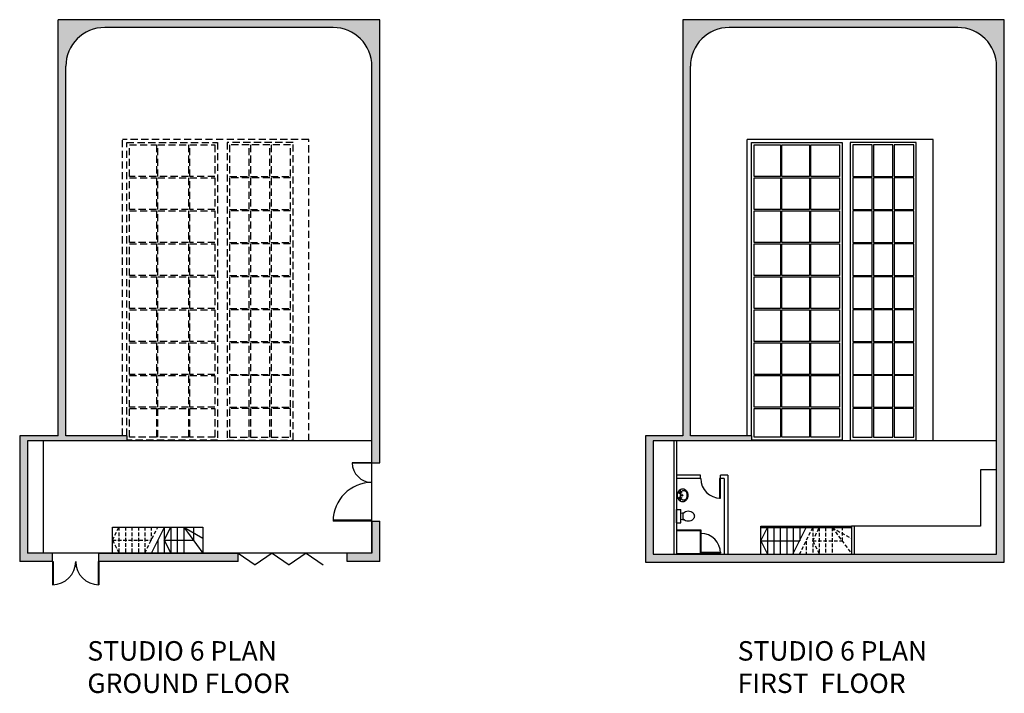
# Model space of a CAD drawing. Extents: x -458019 to -420014, y -8040 to 17963.
import ezdxf

# ---------------------------------------------------------------- set-up
doc = ezdxf.new("R2010")
doc.units = 0
doc.header["$LTSCALE"] = 1100
doc.header["$MEASUREMENT"] = 0
doc.linetypes.add('HIDDEN', pattern=[0.375, 0.25, -0.125])
doc.linetypes.add('HIDDEN2', pattern=[0.1875, 0.125, -0.0625])
doc.layers.get('0').update_dxf_attribs({"linetype": 'CONTINUOUS'})
for name, color, linetype in [('E-DOORS', 9, 'CONTINUOUS'), ('E-WALLS', 4, 'CONTINUOUS'), ('LEVEL1$0$3D', 5, 'CONTINUOUS'), ('N-section', 7, 'CONTINUOUS'), ('N-WALL', 4, 'CONTINUOUS')]:
    doc.layers.add(name, color=color, linetype=linetype)
doc.styles.add('Arial', font='arial.ttf')

# ---------------------------------------------------------------- blocks, each defined once
blk = doc.blocks.new('GFFDG')
at = {"color": 8}
for p, q in [((41685, -42750), (41573, -42730)), ((41595, -42990), (41595, -42750)), ((41685, -43125), (41685, -42615)), ((41850, -42615), (41685, -42615)), ((41685, -42990), (41685, -42750)), ((41850, -43125), (41850, -42615)), ((41685, -42990), (41573, -43010)), ((41850, -43125), (41685, -43125))]:
    blk.add_line(p, q, dxfattribs=at)
for centre, radius, start, end in [((41393, -42889), 229, 142.125, 175.2763), ((41393, -42851), 229, 184.7237, 217.875), ((41403, -42942), 272, 45.0079, 134.4496), ((41403, -42798), 272, 225.5504, 314.9921)]:
    blk.add_arc(centre, radius, start, end, dxfattribs=at)
blk = doc.blocks.new('DSF')
at = {"color": 8}
for p, q in [((48736, -44701), (48746, -44609)), ((48746, -44609), (48776, -44609)), ((48776, -44609), (48786, -44701)), ((48936, -44701), (48946, -44609)), ((48946, -44609), (48976, -44609)), ((48976, -44609), (48986, -44701))]:
    blk.add_line(p, q, dxfattribs=at)
blk.add_lwpolyline([(48611, -44566, -0.120011), (48629, -44491, -0.104957), (48684, -44424, -0.088923), (48763, -44381, -0.080167), (48861, -44366, -0.080167), (48959, -44381, -0.088923), (49038, -44424, -0.104957), (49093, -44491, -0.120011), (49111, -44566, -0.120011), (49093, -44640, -0.104957), (49038, -44707, -0.088923), (48959, -44750, -0.080167), (48861, -44766, -0.080167), (48763, -44750, -0.088923), (48684, -44707, -0.104957), (48629, -44640, -0.120011)], format="xyb", close=True, dxfattribs=at)
for points in [[(48744, -44631, -0.024582), (48727, -44621, -0.106999), (48684, -44576, -0.13694), (48671, -44529, -0.13694), (48684, -44482, -0.106999), (48727, -44437, -0.081148), (48786, -44410, -0.069152), (48861, -44399, -0.069152)], [(48861, -44399, -0.069152), (48937, -44410, -0.081148), (48995, -44437, -0.106999), (49038, -44482, -0.13694), (49051, -44529, -0.13694), (49038, -44576, -0.106999), (48995, -44621, -0.024582), (48979, -44631, -0.069152)]]:
    blk.add_lwpolyline(points, format="xyb", dxfattribs=at)
for centre, radius in [((48761, -44701), 25), ((48861, -44591), 30), ((48861, -44591), 20), ((48961, -44701), 25)]:
    blk.add_circle(centre, radius, dxfattribs=at)
for start, end in [(93.9137, 96.6397), (87.3442, 92.6558), (83.3603, 86.0863)]:
    blk.add_arc((48861, -46391), 1747, start, end, dxfattribs=at)

msp = doc.modelspace()

# ---------------------------------------------------------------- hatches: boundary and pattern name
at = {"ltscale": 0.25}
h = msp.add_hatch(color=1, dxfattribs=at)
h.dxf.hatch_style = 1
h.paths.add_polyline_path([(-456537, 17963), (-456537, 1903), (-458019, 1903), (-458019, -2947), (-456758, -2947), (-456758, -2627), (-457719, -2627), (-457719, 1703), (-453882, 1703), (-453882, 1903), (-456237, 1903), (-456237, 16163, -0.414214), (-454737, 17663), (-445922, 17663, -0.414214), (-444422, 16163), (-444422, 861), (-444122, 861), (-444122, 17963)])
h.paths.add_polyline_path([(-444122, -2947), (-444122, -1399), (-444422, -1399), (-444422, -2627), (-445379, -2627), (-445379, -2947)], flags=17)
h.paths.add_polyline_path([(-454958, -2627), (-454958, -2947), (-449584, -2947), (-449584, -2627)])
h = msp.add_hatch(color=1, dxfattribs=at)
h.dxf.hatch_style = 1
h.paths.add_polyline_path([(-432429, 17963), (-432429, 1903), (-433864, 1903), (-433864, -2975), (-420014, -2975), (-420014, 17963)])
h.paths.add_polyline_path([(-421814, 17663, -0.414214), (-420314, 16163), (-420314, -2675), (-433564, -2675), (-433564, 1703), (-432129, 1703), (-429774, 1703), (-429774, 1903), (-432129, 1903), (-432129, 16163, -0.414214), (-430629, 17663)], flags=16)
h.paths.add_polyline_path([(-429674, 13128), (-428655, 13128), (-428655, 11906), (-429674, 11906)], flags=0)
h.paths.add_polyline_path([(-428605, 13128), (-427528, 13128), (-427528, 11906), (-428605, 11906)], flags=0)
h.paths.add_polyline_path([(-427478, 13128), (-426374, 13128), (-426374, 11906), (-427478, 11906)], flags=0)
h.paths.add_polyline_path([(-429674, 11856), (-428655, 11856), (-428655, 10634), (-429674, 10634)], flags=0)
h.paths.add_polyline_path([(-428605, 11856), (-427528, 11856), (-427528, 10634), (-428605, 10634)], flags=0)
h.paths.add_polyline_path([(-425962, 13228), (-423412, 13228), (-423412, 1738), (-425962, 1738)], flags=0)
h.paths.add_polyline_path([(-425862, 13128), (-425112, 13128), (-425112, 11906), (-425862, 11906)], flags=0)
h.paths.add_polyline_path([(-427478, 11856), (-426374, 11856), (-426374, 10634), (-427478, 10634)], flags=0)
h.paths.add_polyline_path([(-425062, 13128), (-424312, 13128), (-424312, 11906), (-425062, 11906)], flags=0)
h.paths.add_polyline_path([(-429674, 10584), (-428655, 10584), (-428655, 9362), (-429674, 9362)], flags=0)
h.paths.add_polyline_path([(-425862, 11856), (-425112, 11856), (-425112, 10634), (-425862, 10634)], flags=0)
h.paths.add_polyline_path([(-428605, 10584), (-427528, 10584), (-427528, 9362), (-428605, 9362)], flags=0)
h.paths.add_polyline_path([(-424262, 13128), (-423512, 13128), (-423512, 11906), (-424262, 11906)], flags=0)
h.paths.add_polyline_path([(-427478, 10584), (-426374, 10584), (-426374, 9362), (-427478, 9362)], flags=0)
h.paths.add_polyline_path([(-425062, 11856), (-424312, 11856), (-424312, 10634), (-425062, 10634)], flags=0)
h.paths.add_polyline_path([(-424262, 11856), (-423512, 11856), (-423512, 10634), (-424262, 10634)], flags=0)
h.paths.add_polyline_path([(-425862, 10584), (-425112, 10584), (-425112, 9362), (-425862, 9362)], flags=0)
h.paths.add_polyline_path([(-429674, 9312), (-428655, 9312), (-428655, 8090), (-429674, 8090)], flags=0)
h.paths.add_polyline_path([(-428605, 9312), (-427528, 9312), (-427528, 8090), (-428605, 8090)], flags=0)
h.paths.add_polyline_path([(-427478, 9312), (-426374, 9312), (-426374, 8090), (-427478, 8090)], flags=0)
h.paths.add_polyline_path([(-425062, 10584), (-424312, 10584), (-424312, 9362), (-425062, 9362)], flags=0)
h.paths.add_polyline_path([(-424262, 10584), (-423512, 10584), (-423512, 9362), (-424262, 9362)], flags=0)
h.paths.add_polyline_path([(-425862, 9312), (-425112, 9312), (-425112, 8090), (-425862, 8090)], flags=0)
h.paths.add_polyline_path([(-429674, 8040), (-428655, 8040), (-428655, 6817), (-429674, 6817)], flags=0)
h.paths.add_polyline_path([(-428605, 8040), (-427528, 8040), (-427528, 6817), (-428605, 6817)], flags=0)
h.paths.add_polyline_path([(-425062, 9312), (-424312, 9312), (-424312, 8090), (-425062, 8090)], flags=0)
h.paths.add_polyline_path([(-427478, 8040), (-426374, 8040), (-426374, 6817), (-427478, 6817)], flags=0)
h.paths.add_polyline_path([(-424262, 9312), (-423512, 9312), (-423512, 8090), (-424262, 8090)], flags=0)
h.paths.add_polyline_path([(-425862, 8040), (-425112, 8040), (-425112, 6817), (-425862, 6817)], flags=0)
h.paths.add_polyline_path([(-425062, 8040), (-424312, 8040), (-424312, 6817), (-425062, 6817)], flags=0)
h.paths.add_polyline_path([(-429674, 6767), (-428655, 6767), (-428655, 5545), (-429674, 5545)], flags=0)
h.paths.add_polyline_path([(-428605, 6767), (-427528, 6767), (-427528, 5545), (-428605, 5545)], flags=0)
h.paths.add_polyline_path([(-427478, 6767), (-426374, 6767), (-426374, 5545), (-427478, 5545)], flags=0)
h.paths.add_polyline_path([(-424262, 8040), (-423512, 8040), (-423512, 6817), (-424262, 6817)], flags=0)
h.paths.add_polyline_path([(-425862, 6767), (-425112, 6767), (-425112, 5545), (-425862, 5545)], flags=0)
h.paths.add_polyline_path([(-425062, 6767), (-424312, 6767), (-424312, 5545), (-425062, 5545)], flags=0)
h.paths.add_polyline_path([(-429674, 5495), (-428655, 5495), (-428655, 4273), (-429674, 4273)], flags=0)
h.paths.add_polyline_path([(-428605, 5495), (-427528, 5495), (-427528, 4273), (-428605, 4273)], flags=0)
h.paths.add_polyline_path([(-424262, 6767), (-423512, 6767), (-423512, 5545), (-424262, 5545)], flags=0)
h.paths.add_polyline_path([(-427478, 5495), (-426374, 5495), (-426374, 4273), (-427478, 4273)], flags=0)
h.paths.add_polyline_path([(-425862, 5495), (-425112, 5495), (-425112, 4273), (-425862, 4273)], flags=0)
h.paths.add_polyline_path([(-425062, 5495), (-424312, 5495), (-424312, 4273), (-425062, 4273)], flags=0)
h.paths.add_polyline_path([(-429674, 4223), (-428655, 4223), (-428655, 3001), (-429674, 3001)], flags=0)
h.paths.add_polyline_path([(-424262, 5495), (-423512, 5495), (-423512, 4273), (-424262, 4273)], flags=0)
h.paths.add_polyline_path([(-428605, 4223), (-427528, 4223), (-427528, 3001), (-428605, 3001)], flags=0)
h.paths.add_polyline_path([(-427478, 4223), (-426374, 4223), (-426374, 3001), (-427478, 3001)], flags=0)
h.paths.add_polyline_path([(-425862, 4223), (-425112, 4223), (-425112, 3001), (-425862, 3001)], flags=0)
h.paths.add_polyline_path([(-425062, 4223), (-424312, 4223), (-424312, 3001), (-425062, 3001)], flags=0)
h.paths.add_polyline_path([(-424262, 4223), (-423512, 4223), (-423512, 3001), (-424262, 3001)], flags=0)
h.paths.add_polyline_path([(-429674, 2951), (-428655, 2951), (-428655, 1842), (-429674, 1842)], flags=0)
h.paths.add_polyline_path([(-428605, 2951), (-427528, 2951), (-427528, 1842), (-428605, 1842)], flags=0)
h.paths.add_polyline_path([(-427478, 2951), (-426374, 2951), (-426374, 1842), (-427478, 1842)], flags=0)
h.paths.add_polyline_path([(-425862, 2951), (-425112, 2951), (-425112, 1842), (-425862, 1842)], flags=0)
h.paths.add_polyline_path([(-425062, 2951), (-424312, 2951), (-424312, 1842), (-425062, 1842)], flags=0)
h.paths.add_polyline_path([(-424262, 2951), (-423512, 2951), (-423512, 1842), (-424262, 1842)], flags=0)

# ---------------------------------------------------------------- linework, layer by layer
at = {"color": 4, "ltscale": 0.25}
for p, q in [((-456537, 1903), (-458019, 1903)), ((-432429, 1903), (-433864, 1903)), ((-454958, -2627), (-449584, -2627)), ((-456758, -2947), (-458019, -2947)), ((-449584, -2947), (-454958, -2947))]:
    msp.add_line(p, q, dxfattribs=at)
at = {"color": 8}
for p, q in [((-432760, -2675), (-432760, 1703)), ((-432660, -2675), (-432660, 1703)), ((-431735, 383), (-432660, 383)), ((-431735, 253), (-431735, 383)), ((-430680, 383), (-430974, 383)), ((-430974, 253), (-430974, 383)), ((-430680, 383), (-430680, -2675)), ((-431735, 253), (-432660, 253)), ((-430830, 253), (-430974, 253)), ((-430830, 253), (-430830, -2675)), ((-430830, -635), (-430830, -2675)), ((-431730, -1865), (-431760, -1865)), ((-429410, -1644), (-429410, -1594)), ((-431730, -2625), (-431760, -2625))]:
    msp.add_line(p, q, dxfattribs=at)
at = {"color": 4}
msp.add_line((-433564, -1775), (-433564, -2675), dxfattribs=at)
for points in [[(-433864, 1903), (-433864, -2975), (-420014, -2975), (-420014, 17963), (-432429, 17963), (-432429, 1903)], [(-433564, 1703), (-433564, -2675), (-420314, -2675), (-420314, 16163)]]:
    msp.add_lwpolyline(points, dxfattribs=at)
at = {"color": 8, "linetype": 'HIDDEN'}
for points in [[(-453882, 1903), (-453882, 13228), (-450382, 13228), (-450382, 1738), (-453882, 1738)], [(-447465, 1738), (-447465, 13228), (-450015, 13228), (-450015, 1738), (-447465, 1738)]]:
    msp.add_lwpolyline(points, dxfattribs=at)
for points in [[(-453782, 13128), (-452741, 13128), (-452741, 11906), (-453782, 11906)], [(-452691, 13128), (-451504, 13128), (-451504, 11906), (-452691, 11906)], [(-451454, 13128), (-450482, 13128), (-450482, 11906), (-451454, 11906)], [(-449165, 13128), (-449915, 13128), (-449915, 11906), (-449165, 11906)], [(-448365, 13128), (-449115, 13128), (-449115, 11906), (-448365, 11906)], [(-447565, 13128), (-448315, 13128), (-448315, 11906), (-447565, 11906)], [(-453782, 11856), (-452741, 11856), (-452741, 10634), (-453782, 10634)], [(-452691, 11856), (-451504, 11856), (-451504, 10634), (-452691, 10634)], [(-451454, 11856), (-450482, 11856), (-450482, 10634), (-451454, 10634)], [(-449165, 11856), (-449915, 11856), (-449915, 10634), (-449165, 10634)], [(-448365, 11856), (-449115, 11856), (-449115, 10634), (-448365, 10634)], [(-447565, 11856), (-448315, 11856), (-448315, 10634), (-447565, 10634)], [(-453782, 10584), (-452741, 10584), (-452741, 9362), (-453782, 9362)], [(-452691, 10584), (-451504, 10584), (-451504, 9362), (-452691, 9362)], [(-451454, 10584), (-450482, 10584), (-450482, 9362), (-451454, 9362)], [(-449165, 10584), (-449915, 10584), (-449915, 9362), (-449165, 9362)], [(-448365, 10584), (-449115, 10584), (-449115, 9362), (-448365, 9362)], [(-447565, 10584), (-448315, 10584), (-448315, 9362), (-447565, 9362)], [(-453782, 9312), (-452741, 9312), (-452741, 8090), (-453782, 8090)], [(-452691, 9312), (-451504, 9312), (-451504, 8090), (-452691, 8090)], [(-451454, 9312), (-450482, 9312), (-450482, 8090), (-451454, 8090)], [(-449165, 9312), (-449915, 9312), (-449915, 8090), (-449165, 8090)], [(-448365, 9312), (-449115, 9312), (-449115, 8090), (-448365, 8090)], [(-447565, 9312), (-448315, 9312), (-448315, 8090), (-447565, 8090)], [(-453782, 8040), (-452741, 8040), (-452741, 6817), (-453782, 6817)], [(-452691, 8040), (-451504, 8040), (-451504, 6817), (-452691, 6817)], [(-451454, 8040), (-450482, 8040), (-450482, 6817), (-451454, 6817)], [(-449165, 8040), (-449915, 8040), (-449915, 6817), (-449165, 6817)], [(-448365, 8040), (-449115, 8040), (-449115, 6817), (-448365, 6817)], [(-447565, 8040), (-448315, 8040), (-448315, 6817), (-447565, 6817)], [(-453782, 6767), (-452741, 6767), (-452741, 5545), (-453782, 5545)], [(-452691, 6767), (-451504, 6767), (-451504, 5545), (-452691, 5545)], [(-451454, 6767), (-450482, 6767), (-450482, 5545), (-451454, 5545)], [(-449165, 6767), (-449915, 6767), (-449915, 5545), (-449165, 5545)], [(-448365, 6767), (-449115, 6767), (-449115, 5545), (-448365, 5545)], [(-447565, 6767), (-448315, 6767), (-448315, 5545), (-447565, 5545)], [(-453782, 5495), (-452741, 5495), (-452741, 4273), (-453782, 4273)], [(-452691, 5495), (-451504, 5495), (-451504, 4273), (-452691, 4273)], [(-451454, 5495), (-450482, 5495), (-450482, 4273), (-451454, 4273)], [(-449165, 5495), (-449915, 5495), (-449915, 4273), (-449165, 4273)], [(-448365, 5495), (-449115, 5495), (-449115, 4273), (-448365, 4273)], [(-447565, 5495), (-448315, 5495), (-448315, 4273), (-447565, 4273)], [(-453782, 4223), (-452741, 4223), (-452741, 3001), (-453782, 3001)], [(-452691, 4223), (-451504, 4223), (-451504, 3001), (-452691, 3001)], [(-451454, 4223), (-450482, 4223), (-450482, 3001), (-451454, 3001)], [(-449165, 4223), (-449915, 4223), (-449915, 3001), (-449165, 3001)], [(-448365, 4223), (-449115, 4223), (-449115, 3001), (-448365, 3001)], [(-447565, 4223), (-448315, 4223), (-448315, 3001), (-447565, 3001)], [(-453782, 2951), (-452741, 2951), (-452741, 1842), (-453782, 1842)], [(-452691, 2951), (-451504, 2951), (-451504, 1842), (-452691, 1842)], [(-451454, 2951), (-450482, 2951), (-450482, 1842), (-451454, 1842)], [(-449165, 2951), (-449915, 2951), (-449915, 1842), (-449165, 1842)], [(-448365, 2951), (-449115, 2951), (-449115, 1842), (-448365, 1842)], [(-447565, 2951), (-448315, 2951), (-448315, 1842), (-447565, 1842)]]:
    msp.add_lwpolyline(points, close=True, dxfattribs=at)
at = {"color": 8, "linetype": 'Continuous', "ltscale": 0.25}
for points in [[(-429774, 1903), (-429774, 13228), (-426274, 13228), (-426274, 1738), (-429774, 1738)], [(-423412, 1738), (-423412, 13228), (-425962, 13228), (-425962, 1738), (-423412, 1738)]]:
    msp.add_lwpolyline(points, dxfattribs=at)
for points in [[(-429674, 13128), (-428655, 13128), (-428655, 11906), (-429674, 11906)], [(-428605, 13128), (-427528, 13128), (-427528, 11906), (-428605, 11906)], [(-427478, 13128), (-426374, 13128), (-426374, 11906), (-427478, 11906)], [(-425112, 13128), (-425862, 13128), (-425862, 11906), (-425112, 11906)], [(-424312, 13128), (-425062, 13128), (-425062, 11906), (-424312, 11906)], [(-423512, 13128), (-424262, 13128), (-424262, 11906), (-423512, 11906)], [(-429674, 11856), (-428655, 11856), (-428655, 10634), (-429674, 10634)], [(-428605, 11856), (-427528, 11856), (-427528, 10634), (-428605, 10634)], [(-427478, 11856), (-426374, 11856), (-426374, 10634), (-427478, 10634)], [(-425112, 11856), (-425862, 11856), (-425862, 10634), (-425112, 10634)], [(-424312, 11856), (-425062, 11856), (-425062, 10634), (-424312, 10634)], [(-423512, 11856), (-424262, 11856), (-424262, 10634), (-423512, 10634)], [(-429674, 10584), (-428655, 10584), (-428655, 9362), (-429674, 9362)], [(-428605, 10584), (-427528, 10584), (-427528, 9362), (-428605, 9362)], [(-427478, 10584), (-426374, 10584), (-426374, 9362), (-427478, 9362)], [(-425112, 10584), (-425862, 10584), (-425862, 9362), (-425112, 9362)], [(-424312, 10584), (-425062, 10584), (-425062, 9362), (-424312, 9362)], [(-423512, 10584), (-424262, 10584), (-424262, 9362), (-423512, 9362)], [(-429674, 9312), (-428655, 9312), (-428655, 8090), (-429674, 8090)], [(-428605, 9312), (-427528, 9312), (-427528, 8090), (-428605, 8090)], [(-427478, 9312), (-426374, 9312), (-426374, 8090), (-427478, 8090)], [(-425112, 9312), (-425862, 9312), (-425862, 8090), (-425112, 8090)], [(-424312, 9312), (-425062, 9312), (-425062, 8090), (-424312, 8090)], [(-423512, 9312), (-424262, 9312), (-424262, 8090), (-423512, 8090)], [(-429674, 8040), (-428655, 8040), (-428655, 6817), (-429674, 6817)], [(-428605, 8040), (-427528, 8040), (-427528, 6817), (-428605, 6817)], [(-427478, 8040), (-426374, 8040), (-426374, 6817), (-427478, 6817)], [(-425112, 8040), (-425862, 8040), (-425862, 6817), (-425112, 6817)], [(-424312, 8040), (-425062, 8040), (-425062, 6817), (-424312, 6817)], [(-423512, 8040), (-424262, 8040), (-424262, 6817), (-423512, 6817)], [(-429674, 6767), (-428655, 6767), (-428655, 5545), (-429674, 5545)], [(-428605, 6767), (-427528, 6767), (-427528, 5545), (-428605, 5545)], [(-427478, 6767), (-426374, 6767), (-426374, 5545), (-427478, 5545)], [(-425112, 6767), (-425862, 6767), (-425862, 5545), (-425112, 5545)], [(-424312, 6767), (-425062, 6767), (-425062, 5545), (-424312, 5545)], [(-423512, 6767), (-424262, 6767), (-424262, 5545), (-423512, 5545)], [(-429674, 5495), (-428655, 5495), (-428655, 4273), (-429674, 4273)], [(-428605, 5495), (-427528, 5495), (-427528, 4273), (-428605, 4273)], [(-427478, 5495), (-426374, 5495), (-426374, 4273), (-427478, 4273)], [(-425112, 5495), (-425862, 5495), (-425862, 4273), (-425112, 4273)], [(-424312, 5495), (-425062, 5495), (-425062, 4273), (-424312, 4273)], [(-423512, 5495), (-424262, 5495), (-424262, 4273), (-423512, 4273)], [(-429674, 4223), (-428655, 4223), (-428655, 3001), (-429674, 3001)], [(-428605, 4223), (-427528, 4223), (-427528, 3001), (-428605, 3001)], [(-427478, 4223), (-426374, 4223), (-426374, 3001), (-427478, 3001)], [(-425112, 4223), (-425862, 4223), (-425862, 3001), (-425112, 3001)], [(-424312, 4223), (-425062, 4223), (-425062, 3001), (-424312, 3001)], [(-423512, 4223), (-424262, 4223), (-424262, 3001), (-423512, 3001)], [(-429674, 2951), (-428655, 2951), (-428655, 1842), (-429674, 1842)], [(-428605, 2951), (-427528, 2951), (-427528, 1842), (-428605, 1842)], [(-427478, 2951), (-426374, 2951), (-426374, 1842), (-427478, 1842)], [(-425112, 2951), (-425862, 2951), (-425862, 1842), (-425112, 1842)], [(-424312, 2951), (-425062, 2951), (-425062, 1842), (-424312, 1842)], [(-423512, 2951), (-424262, 2951), (-424262, 1842), (-423512, 1842)]]:
    msp.add_lwpolyline(points, close=True, dxfattribs=at)
at = {"color": 254, "ltscale": 0.25}
msp.add_lwpolyline([(-457719, -2613), (-444422, -2613), (-444422, 1703), (-457719, 1703)], close=True, dxfattribs=at)
at = {"color": 8}
msp.add_lwpolyline([(-432660, -1725), (-431730, -1725), (-431730, -2655)], dxfattribs=at)
msp.add_lwpolyline([(-432660, -1755), (-431760, -1755), (-431760, -2655), (-432660, -2655)], close=True, dxfattribs=at)
at = {"layer": 'E-DOORS', "color": 1, "linetype": 'Continuous'}
for p, q in [((-444422, 861), (-445182, 861)), ((-444422, 838), (-445182, 838)), ((-444422, -1354), (-445922, -1354)), ((-444422, -1399), (-445922, -1399)), ((-456758, -2947), (-456758, -3847)), ((-456731, -2947), (-456731, -3847)), ((-454985, -2947), (-454985, -3847)), ((-454958, -2947), (-454958, -3847))]:
    msp.add_line(p, q, dxfattribs=at)
at = {"layer": 'E-DOORS'}
for p, q in [((-456758, -2947), (-456731, -2947)), ((-454958, -2947), (-454985, -2947))]:
    msp.add_line(p, q, dxfattribs=at)
at = {"layer": 'E-DOORS', "color": 8}
for points in [[(-431006, 253), (-431006, -507), (-430974, -507), (-430974, 253)], [(-431730, -2593), (-430970, -2593), (-430970, -2625), (-431730, -2625)]]:
    msp.add_lwpolyline(points, close=True, dxfattribs=at)
at = {"layer": 'E-DOORS', "color": 1, "linetype": 'Continuous'}
for centre, radius, start, end in [((-444422, 861), 760, 180, 270), ((-444422, -1399), 1500, 90, 180), ((-456758, -2947), 900, 270, 0), ((-454958, -2947), 900, 180, 270)]:
    msp.add_arc(centre, radius, start, end, dxfattribs=at)
at = {"layer": 'E-DOORS', "color": 8}
for centre, start, end in [((-430974, 253), 180, 270), ((-431730, -2625), 0, 90)]:
    msp.add_arc(centre, 760, start, end, dxfattribs=at)
at = {"layer": 'E-WALLS'}
msp.add_line((-444422, 861), (-444122, 861), dxfattribs=at)
at = {"layer": 'LEVEL1$0$3D', "color": 8, "ltscale": 0.25}
for p, q in [((-429410, -1644), (-425910, -1644)), ((-425910, -1594), (-425910, -2675)), ((-425810, -1594), (-425810, -2675))]:
    msp.add_line(p, q, dxfattribs=at)
at = {"layer": 'N-section', "color": 4, "linetype": 'Continuous'}
for p, q in [((-456537, 1903), (-456537, 17963)), ((-444122, 17963), (-456537, 17963)), ((-444122, 861), (-444122, 17963)), ((-445922, 17663), (-454737, 17663)), ((-421814, 17663), (-430629, 17663)), ((-456237, 1903), (-456237, 16163)), ((-444422, 861), (-444422, 16163)), ((-432129, 1903), (-432129, 16163)), ((-458019, 1903), (-458019, -2947)), ((-453882, 1903), (-456237, 1903)), ((-453882, 1903), (-453882, 1703)), ((-429774, 1903), (-432129, 1903)), ((-429774, 1903), (-429774, 1703)), ((-453882, 1703), (-457719, 1703)), ((-457719, 1703), (-457719, -2627)), ((-432129, 1703), (-433564, 1703)), ((-429774, 1703), (-432129, 1703)), ((-444422, -1399), (-444122, -1399)), ((-444422, -1399), (-444422, -2627)), ((-444122, -2947), (-444122, -1399)), ((-456758, -2627), (-457719, -2627)), ((-456758, -2947), (-456758, -2627)), ((-454958, -2947), (-454958, -2627)), ((-449584, -2947), (-449584, -2627)), ((-444422, -2627), (-445379, -2627)), ((-445379, -2947), (-445379, -2627)), ((-444122, -2947), (-445379, -2947))]:
    msp.add_line(p, q, dxfattribs=at)
at = {"layer": 'N-section', "color": 8, "linetype": 'HIDDEN'}
for p, q in [((-446862, 13333), (-454051, 13333)), ((-454051, 1903), (-454051, 13333)), ((-446862, 1703), (-446862, 13333))]:
    msp.add_line(p, q, dxfattribs=at)
at = {"layer": 'N-section', "color": 8, "linetype": 'Continuous'}
for p, q in [((-422754, 13333), (-429943, 13333)), ((-429943, 1903), (-429943, 13333)), ((-422754, 1703), (-422754, 13333)), ((-429410, -1594), (-425910, -1594))]:
    msp.add_line(p, q, dxfattribs=at)
at = {"layer": 'N-section', "color": 1, "linetype": 'Continuous'}
for p, q in [((-457119, 1703), (-457119, -2627)), ((-444422, 1703), (-453882, 1703)), ((-420314, 1703), (-429774, 1703)), ((-449584, -2627), (-448928, -3085)), ((-448273, -2627), (-448928, -3085)), ((-448273, -2627), (-447618, -3085)), ((-446962, -2627), (-447618, -3085)), ((-446962, -2627), (-446307, -3085))]:
    msp.add_line(p, q, dxfattribs=at)
at = {"layer": 'N-section', "color": 4, "linetype": 'Continuous'}
for centre, start, end in [((-454737, 16163), 90, 180), ((-445922, 16163), 0, 90), ((-430629, 16163), 90, 180), ((-421814, 16163), 0, 90)]:
    msp.add_arc(centre, 1500, start, end, dxfattribs=at)
at = {"layer": 'N-WALL', "color": 8}
for p, q in [((-420928, 585), (-420928, -1594)), ((-420314, 585), (-420928, 585)), ((-429410, -2675), (-429410, -1644)), ((-429410, -2159), (-429160, -1644)), ((-429160, -1644), (-429160, -2675)), ((-428910, -1644), (-428910, -2675)), ((-428660, -1644), (-428660, -2675)), ((-428410, -1644), (-428410, -2675)), ((-428176, -2675), (-427660, -1644)), ((-428160, -1644), (-428160, -2675)), ((-427910, -1644), (-427910, -2159)), ((-426660, -1644), (-425910, -1644)), ((-420928, -1594), (-425910, -1594)), ((-425910, -1644), (-425910, -2675)), ((-429410, -2159), (-427910, -2159)), ((-429410, -2159), (-429160, -2675))]:
    msp.add_line(p, q, dxfattribs=at)
at = {"layer": 'N-WALL', "color": 1}
for p, q in [((-454438, -2624), (-454438, -1624)), ((-454438, -1624), (-451688, -1624)), ((-452935, -2624), (-452435, -1624)), ((-452438, -1624), (-452438, -2624)), ((-452438, -2124), (-452188, -1624)), ((-452188, -1624), (-452188, -2624)), ((-451938, -1624), (-451938, -2624)), ((-451688, -1624), (-451688, -2624)), ((-451688, -1624), (-450949, -1624)), ((-451688, -1624), (-450949, -2050)), ((-451688, -1624), (-450949, -2627)), ((-451292, -2124), (-451292, -1624)), ((-450949, -1624), (-450949, -2624)), ((-452688, -2131), (-452688, -2624)), ((-452438, -2124), (-451292, -2124)), ((-452438, -2124), (-452188, -2624))]:
    msp.add_line(p, q, dxfattribs=at)
at = {"layer": 'N-WALL', "color": 1, "linetype": 'HIDDEN2'}
for p, q in [((-454438, -2124), (-454188, -1624)), ((-454188, -1624), (-454188, -2624)), ((-453938, -1624), (-453938, -2624)), ((-453688, -1624), (-453688, -2624)), ((-453438, -1624), (-453438, -2624)), ((-453188, -1624), (-453188, -2624)), ((-453188, -2624), (-452688, -1624)), ((-452938, -1624), (-452938, -2124)), ((-454438, -2124), (-452938, -2124)), ((-454438, -2124), (-454188, -2624))]:
    msp.add_line(p, q, dxfattribs=at)
at = {"layer": 'N-WALL', "color": 8, "linetype": 'HIDDEN2'}
for p, q in [((-427922, -2675), (-427407, -1644)), ((-427410, -1644), (-427410, -2675)), ((-427410, -2159), (-427160, -1644)), ((-427160, -1644), (-427160, -2675)), ((-426910, -1644), (-426910, -2675)), ((-426660, -1644), (-426660, -2675)), ((-426660, -1644), (-425910, -2070)), ((-426660, -1644), (-425910, -2647)), ((-426264, -2159), (-426264, -1644)), ((-427660, -2167), (-427660, -2675)), ((-427410, -2159), (-426264, -2159)), ((-427410, -2159), (-427144, -2675))]:
    msp.add_line(p, q, dxfattribs=at)

# ---------------------------------------------------------------- block references
at = {"layer": 'E-WALLS', "color": 8, "extrusion": (0, 0, -1), "xscale": -1, "zscale": -1, "rotation": 90}
msp.add_blockref('DSF', (387863, 48463), dxfattribs=at)
at = {"layer": 'N-WALL', "color": 8, "xscale": -1}
msp.add_blockref('GFFDG', (-390811, 41669), dxfattribs=at)

# ---------------------------------------------------------------- texts
at = {"color": 4, "ltscale": 0.25, "char_height": 500, "width": 13894.06, "attachment_point": 1, "style": 'Arial'}
for s, insert in [('{\\H1.5x;\\C1;STUDIO 6 PLAN\\PGROUND FLOOR}', (-455407, -6027)), ('{\\H1.5x;\\C1;STUDIO 6 PLAN\\PFIRST  FLOOR}', (-430307, -6027))]:
    msp.add_mtext(s, dxfattribs=dict(at, insert=insert))

doc.saveas('drawing.dxf')
